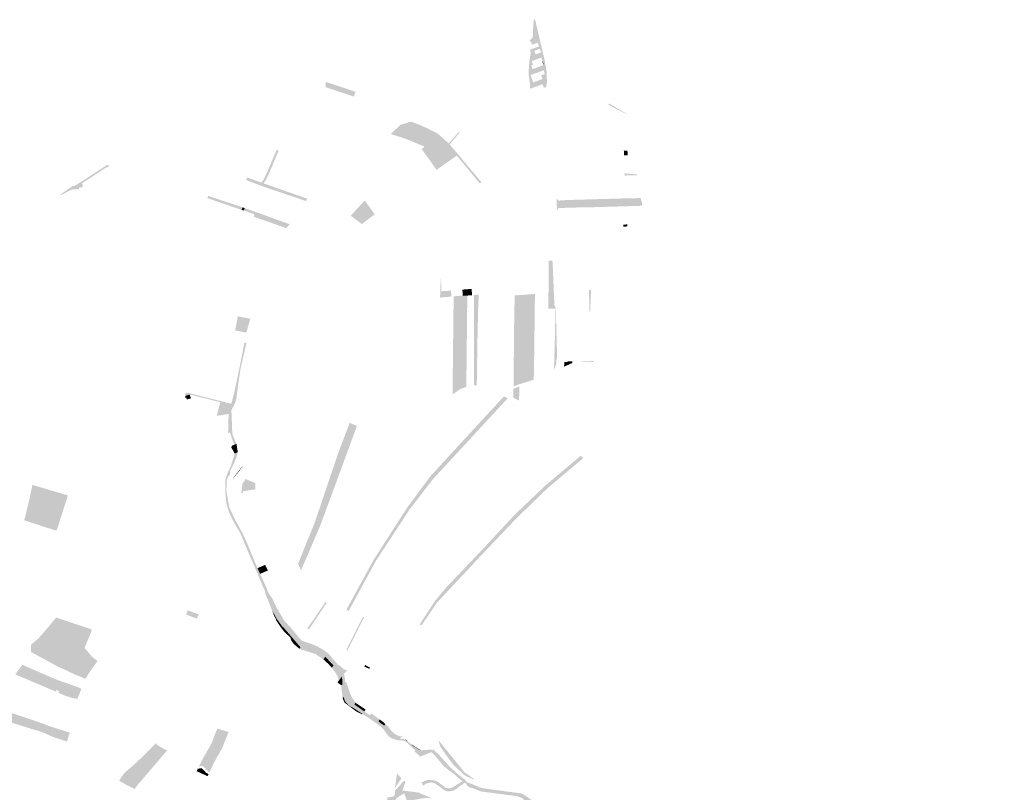
# Model space of a CAD drawing. Units: inches. Extents: x -645293 to -590036, y -1169592 to -1135176.
# Drawn here: x -591850 to -590302, y -1160279 to -1159063 of the extents above; entities that cross this region are included whole.
import ezdxf

# ---------------------------------------------------------------- set-up
doc = ezdxf.new("R2010")
doc.units = ezdxf.units.IN
doc.header["$MEASUREMENT"] = 0

msp = doc.modelspace()

# ---------------------------------------------------------------- hatches: boundary and pattern name
h = msp.add_hatch(color=256)
h.paths.add_polyline_path([(-591043.16, -1159090.94), (-591042.34, -1159072.26), (-591041.81, -1159063.42), (-591039.53, -1159063.35), (-591029.91, -1159104.07), (-591028.98, -1159107.97), (-591024.27, -1159127.92), (-591021.62, -1159143.89), (-591020.89, -1159160.22), (-591021.96, -1159169.28), (-591025.66, -1159170.63), (-591027.77, -1159164.85), (-591030.73, -1159165.92), (-591033.55, -1159166.95), (-591036.37, -1159167.97), (-591039.18, -1159169), (-591042.15, -1159170.07), (-591045.73, -1159171.38), (-591047.65, -1159172.07), (-591047.37, -1159165.81), (-591047.85, -1159162.42), (-591049.84, -1159148.28), (-591049.38, -1159141.02), (-591048.71, -1159130.29), (-591046.59, -1159116.2), (-591047.11, -1159110.33), (-591045.19, -1159109.63), (-591042.16, -1159108.53), (-591039.2, -1159107.45), (-591036.24, -1159106.38), (-591033.19, -1159105.27), (-591035.29, -1159099.49), (-591038.34, -1159100.6), (-591041.3, -1159101.67), (-591044.26, -1159102.75), (-591045.31, -1159099.93), (-591046.35, -1159097.12), (-591048.19, -1159097.8), (-591048.27, -1159096.23), (-591043.16, -1159090.94)], flags=0)
h.paths.add_polyline_path([(-591037.84, -1159111.21), (-591040.8, -1159112.29), (-591038.7, -1159118.07), (-591035.74, -1159116.99), (-591032.78, -1159115.92), (-591029.96, -1159114.94), (-591032.13, -1159109.13), (-591034.88, -1159110.14), (-591037.84, -1159111.21)], flags=0)
h.paths.add_polyline_path([(-591040.85, -1159148.32), (-591043.67, -1159149.34), (-591046.63, -1159150.42), (-591044.53, -1159156.2), (-591042.43, -1159161.98), (-591039.46, -1159160.9), (-591036.65, -1159159.88), (-591033.83, -1159158.86), (-591030.86, -1159157.78), (-591027.9, -1159156.7), (-591030, -1159150.92), (-591027.09, -1159149.86), (-591024.18, -1159148.81), (-591026.28, -1159143.03), (-591029.19, -1159144.08), (-591032.1, -1159145.14), (-591035.07, -1159146.22), (-591038.03, -1159147.29), (-591040.85, -1159148.32)], flags=0)
h.paths.add_polyline_path([(-591042.66, -1159134.24), (-591045.67, -1159135.34), (-591043.57, -1159141.12), (-591040.56, -1159140.02), (-591037.65, -1159138.96), (-591034.69, -1159137.89), (-591031.87, -1159136.86), (-591028.91, -1159135.79), (-591028.96, -1159135.65), (-591026.14, -1159134.62), (-591026.33, -1159134.11), (-591025.8, -1159133.92), (-591027.7, -1159128.81), (-591029.8, -1159123.03), (-591033.11, -1159124.23), (-591036.07, -1159125.3), (-591038.89, -1159126.33), (-591041.85, -1159127.4), (-591044.76, -1159128.46), (-591042.66, -1159134.24)], flags=0)
for points in [[(-591028.19, -1159128.98), (-591027.7, -1159128.81), (-591025.8, -1159133.92), (-591026.33, -1159134.11), (-591028.19, -1159128.98)], [(-591368.44, -1159161.32), (-591321.8, -1159176.7), (-591324.42, -1159184.26), (-591369.15, -1159169.4), (-591368.44, -1159161.32)], [(-590901.75, -1159209.03), (-590915.43, -1159201.74), (-590924.57, -1159196.85), (-590922.96, -1159195.28), (-590893.88, -1159212.43), (-590901.75, -1159209.03)], [(-591266.59, -1159243.07), (-591251.31, -1159228.77), (-591239.83, -1159225.21), (-591224.16, -1159230.63), (-591209.2, -1159237.29), (-591195.23, -1159244.54), (-591207.07, -1159256.46), (-591213.57, -1159263.05), (-591226.91, -1159257.32), (-591243.36, -1159250.6), (-591266.59, -1159243.07)], [(-591126.2, -1159321.16), (-591139.12, -1159305.59), (-591143.11, -1159300.77), (-591146.73, -1159296.4), (-591162.64, -1159277.21), (-591175.54, -1159261.78), (-591195.23, -1159244.54), (-591209.2, -1159237.29), (-591224.16, -1159230.63), (-591239.83, -1159225.21), (-591234.92, -1159223.76), (-591222.09, -1159228.26), (-591206.44, -1159235.44), (-591192.93, -1159242.13), (-591185.85, -1159248.52), (-591175.22, -1159258.11), (-591158.85, -1159238.96), (-591158.66, -1159241.26), (-591173.79, -1159259.61), (-591160.87, -1159274.81), (-591138.77, -1159301.38), (-591124.09, -1159318.8), (-591126.2, -1159321.16)], [(-591182.05, -1159290.8), (-591194.39, -1159299.44), (-591217.7, -1159266.98), (-591213.57, -1159263.05), (-591207.07, -1159256.46), (-591182.05, -1159290.8)], [(-591207.07, -1159256.46), (-591195.23, -1159244.54), (-591175.54, -1159261.78), (-591162.64, -1159277.21), (-591172.63, -1159284.21), (-591182.05, -1159290.8), (-591207.07, -1159256.46)], [(-591448.58, -1159274.32), (-591446.03, -1159268.32), (-591442.8, -1159269.09), (-591444.28, -1159272.47), (-591447.12, -1159279.3), (-591448.54, -1159282.88), (-591449.97, -1159286.5), (-591451.7, -1159290.16), (-591452.99, -1159293.88), (-591454.87, -1159297.76), (-591457.85, -1159305.15), (-591461.56, -1159312.55), (-591463.26, -1159316.44), (-591466.83, -1159320.59), (-591470.31, -1159324.64), (-591472.67, -1159323.74), (-591473.39, -1159323.46), (-591470.05, -1159319.52), (-591466.55, -1159315.35), (-591464.76, -1159311.54), (-591461.28, -1159304.15), (-591458.2, -1159296.93), (-591454.93, -1159289.24), (-591451.88, -1159282.08), (-591450.37, -1159278.52), (-591448.58, -1159274.32)], [(-590894.4, -1159269.3), (-590893.7, -1159276.5), (-590899.7, -1159276.5), (-590899.86, -1159272.6), (-590900, -1159269.3), (-590894.4, -1159269.3)], [(-591756.35, -1159326.84), (-591756.88, -1159330.18), (-591767.69, -1159330.42), (-591775.96, -1159334.5), (-591785.26, -1159339.08), (-591787.43, -1159339.43), (-591777.62, -1159332.53), (-591765.89, -1159324.28), (-591764.6, -1159325.36), (-591751.66, -1159317.38), (-591717.24, -1159294.94), (-591712.54, -1159291.87), (-591711.69, -1159291.32), (-591709.29, -1159294.2), (-591715.16, -1159296.53), (-591752.46, -1159321.06), (-591750.32, -1159323.82), (-591752.1, -1159326.97), (-591756.35, -1159326.84)], [(-590879.4, -1159308), (-590886.8, -1159308.1), (-590898.8, -1159308.5), (-590899, -1159305.1), (-590879.4, -1159306.7), (-590879.4, -1159308)], [(-591470.05, -1159319.52), (-591473.39, -1159323.46), (-591493.93, -1159315.58), (-591492.52, -1159311.57), (-591470.05, -1159319.52)], [(-591397.97, -1159344.88), (-591399.2, -1159348.78), (-591401.76, -1159347.91), (-591421.25, -1159341.29), (-591438.3, -1159335.51), (-591455.35, -1159329.72), (-591470.31, -1159324.64), (-591466.83, -1159320.59), (-591397.97, -1159344.88)], [(-591553.51, -1159340.51), (-591530.08, -1159348.35), (-591509.23, -1159355.32), (-591499.47, -1159358.58), (-591501.22, -1159362.36), (-591554.78, -1159344.12), (-591553.51, -1159340.51)], [(-591311.9, -1159384.7), (-591318.18, -1159380.03), (-591329.45, -1159371.65), (-591307.42, -1159347.7), (-591291.71, -1159369.62), (-591303.4, -1159378.36), (-591311.9, -1159384.7)], [(-590978.41, -1159346.68), (-590965.27, -1159346.31), (-590951.77, -1159345.93), (-590938.28, -1159345.55), (-590924.78, -1159345.18), (-590911.29, -1159344.8), (-590897.79, -1159344.42), (-590897.1, -1159344.4), (-590885.6, -1159344.3), (-590873.6, -1159343.8), (-590871.66, -1159350.76), (-590870.88, -1159355.98), (-590871.98, -1159356.03), (-590889.26, -1159356.55), (-590902.76, -1159356.95), (-590916.25, -1159357.35), (-590929.74, -1159357.75), (-590943.24, -1159358.15), (-590956.73, -1159358.55), (-590964.96, -1159358.47), (-591002.4, -1159359.57), (-591005.22, -1159362.96), (-591005.27, -1159359.96), (-591005.57, -1159344.96), (-591002.51, -1159347.9), (-590992.09, -1159347.14), (-590978.41, -1159346.68)], [(-591497.6, -1159363.45), (-591501.22, -1159362.36), (-591499.47, -1159358.58), (-591496.06, -1159359.63), (-591497.6, -1159363.45)], [(-591424.97, -1159385.24), (-591427.89, -1159387.94), (-591431.27, -1159391.05), (-591434.67, -1159389.85), (-591482.24, -1159373.13), (-591480.85, -1159369.51), (-591497.6, -1159363.45), (-591496.06, -1159359.63), (-591486.65, -1159363.02), (-591464.91, -1159370.85), (-591444.22, -1159378.31), (-591428.69, -1159383.9), (-591426.91, -1159384.54), (-591424.97, -1159385.24)], [(-590900.66, -1159388.91), (-590900.89, -1159385.67), (-590894.5, -1159385.38), (-590894.28, -1159388.46), (-590900.66, -1159388.91)], [(-591006.14, -1159604.14), (-591009.97, -1159614.44), (-591010.06, -1159614.54), (-591009.54, -1159605.09), (-591009.24, -1159594.74), (-591008.92, -1159583.72), (-591008.61, -1159572.87), (-591008.58, -1159571.74), (-591008.26, -1159556.12), (-591007.89, -1159538.13), (-591007.47, -1159518.01), (-591018.95, -1159517.74), (-591018.63, -1159492.78), (-591018.2, -1159492.74), (-591018.43, -1159479.44), (-591017.93, -1159442.36), (-591014.49, -1159442.04), (-591014.27, -1159442.24), (-591012.73, -1159442.2), (-591012.17, -1159444.17), (-591011.99, -1159446.14), (-591009.11, -1159513.06), (-591007.06, -1159517.13), (-591004.84, -1159596.05), (-591005.16, -1159596.93), (-591006.35, -1159597.84), (-591006.14, -1159604.14)], [(-591171.16, -1159498.84), (-591177.94, -1159499.47), (-591188.93, -1159500.49), (-591188.71, -1159493.44), (-591188.32, -1159481.01), (-591187.47, -1159466.16), (-591186.81, -1159490.42), (-591171.86, -1159489.52), (-591171.16, -1159498.84)], [(-591146.01, -1159497.22), (-591153.14, -1159497.75), (-591153.19, -1159497.15), (-591153.89, -1159487.93), (-591139.36, -1159486.81), (-591138.59, -1159496.66), (-591146.01, -1159497.22)], [(-590952.18, -1159503.23), (-590952.77, -1159523.18), (-590953.92, -1159523.21), (-590954.12, -1159515.79), (-590954.32, -1159508.34), (-590954.51, -1159500.9), (-590954.84, -1159488.65), (-590951.62, -1159488.6), (-590952.18, -1159503.23)], [(-591157.48, -1159644.5), (-591169.33, -1159652.79), (-591168.38, -1159567.49), (-591167.83, -1159518.33), (-591167.59, -1159498.51), (-591162.22, -1159498.01), (-591155.86, -1159497.42), (-591156.13, -1159518.64), (-591156.69, -1159567.09), (-591157.48, -1159644.5)], [(-591146.88, -1159567.51), (-591147.69, -1159640.81), (-591157.48, -1159644.5), (-591156.69, -1159567.09), (-591156.13, -1159518.64), (-591155.86, -1159497.42), (-591153.19, -1159497.15), (-591153.14, -1159497.75), (-591146.01, -1159497.22), (-591146.39, -1159519.14), (-591146.88, -1159567.51)], [(-591135.6, -1159519.41), (-591135.34, -1159496.32), (-591128.12, -1159495.56), (-591129.1, -1159519.48), (-591130.21, -1159568.62), (-591131.25, -1159638.5), (-591135.71, -1159638.72), (-591135.64, -1159568.12), (-591135.6, -1159519.41)], [(-591073.42, -1159640.26), (-591072.38, -1159535.54), (-591071.61, -1159497.13), (-591061.95, -1159496.41), (-591062.5, -1159577.14), (-591063.96, -1159636.58), (-591073.42, -1159640.26)], [(-591063.96, -1159636.58), (-591062.5, -1159577.14), (-591061.95, -1159496.41), (-591056.86, -1159496.03), (-591049.98, -1159495.45), (-591051.25, -1159577.31), (-591052.4, -1159633.08), (-591063.96, -1159636.58)], [(-591045.1, -1159495.04), (-591039.79, -1159494.59), (-591040.74, -1159577.26), (-591041.62, -1159629.65), (-591052.4, -1159633.08), (-591051.25, -1159577.31), (-591049.98, -1159495.45), (-591045.1, -1159495.04)], [(-591487.32, -1159533.81), (-591493.62, -1159555.53), (-591511.25, -1159552.21), (-591510.93, -1159550.53), (-591510.87, -1159550.24), (-591506.98, -1159529.98), (-591491.26, -1159533.04), (-591490.61, -1159533.17), (-591487.32, -1159533.81)], [(-591505.69, -1159632.27), (-591506.59, -1159637.82), (-591507.12, -1159642.47), (-591507.8, -1159648.42), (-591508.95, -1159657.4), (-591511.24, -1159666.23), (-591512.6, -1159668.83), (-591513.51, -1159670.72), (-591517.09, -1159677.64), (-591516.07, -1159703.06), (-591516.06, -1159703.45), (-591522, -1159703.86), (-591521.46, -1159683.56), (-591517.23, -1159667.51), (-591512.29, -1159648.75), (-591507.46, -1159625.98), (-591504.26, -1159610.03), (-591496.43, -1159571.06), (-591493.52, -1159571.6), (-591496.12, -1159583.61), (-591497.74, -1159591.09), (-591499.88, -1159600), (-591501.34, -1159606.1), (-591502.41, -1159611.4), (-591503.38, -1159616.97), (-591504.54, -1159624.18), (-591505.13, -1159628.11), (-591505.69, -1159632.27)], [(-590981.03, -1159600.75), (-590981.08, -1159603.44), (-590993.86, -1159608.97), (-590993.69, -1159602.03), (-590988.11, -1159601.86), (-590988.14, -1159600.93), (-590981.03, -1159600.75)], [(-590947.38, -1159601.76), (-590967.12, -1159600.87), (-590967.12, -1159600.39), (-590947.58, -1159599.88), (-590947.38, -1159601.76)], [(-591064.72, -1159662.22), (-591073.73, -1159658.06), (-591073.56, -1159644.04), (-591064.25, -1159640.01), (-591064.72, -1159662.22)], [(-591581.51, -1159659.14), (-591587.05, -1159660.77), (-591587.95, -1159657.9), (-591589.5, -1159658.39), (-591589.47, -1159655.07), (-591588.09, -1159654.63), (-591582.6, -1159652.9), (-591580.71, -1159658.91), (-591581.51, -1159659.14)], [(-591582.6, -1159652.9), (-591588.09, -1159654.63), (-591589.47, -1159655.07), (-591589.43, -1159650.32), (-591583.29, -1159650.75), (-591534.19, -1159663.21), (-591534.64, -1159664.95), (-591548.69, -1159661.38), (-591559.84, -1159658.55), (-591582.6, -1159652.9)], [(-591293.28, -1159912.66), (-591240.44, -1159830.63), (-591204.69, -1159782.17), (-591172.99, -1159747.47), (-591088.67, -1159656.07), (-591082.5, -1159658.68), (-591168.46, -1159751.8), (-591200.16, -1159785.98), (-591237.21, -1159834), (-591289.88, -1159914.56), (-591332.74, -1159993.42), (-591336.15, -1159991.3), (-591293.28, -1159912.66)], [(-591517.23, -1159667.51), (-591521.46, -1159683.56), (-591540.13, -1159686.48), (-591534.64, -1159664.95), (-591534.19, -1159663.21), (-591517.23, -1159667.51)], [(-591522, -1159703.86), (-591516.06, -1159703.45), (-591516.03, -1159704.19), (-591515.66, -1159713.36), (-591514.26, -1159718.45), (-591513.7, -1159720), (-591509.1, -1159730.53), (-591512.56, -1159731.95), (-591517.32, -1159719.15), (-591518.98, -1159712.66), (-591522.25, -1159713.4), (-591522.02, -1159704.61), (-591522, -1159703.86)], [(-591385.78, -1159853.72), (-591350.54, -1159748.96), (-591330.97, -1159697.17), (-591319.82, -1159702.56), (-591340.35, -1159758.65), (-591377.3, -1159858.89), (-591407.53, -1159929.39), (-591412.3, -1159919.34), (-591385.78, -1159853.72)], [(-591508.77, -1159732.59), (-591507.55, -1159740.27), (-591507.27, -1159742.03), (-591507.03, -1159743.56), (-591511.72, -1159745.92), (-591513.36, -1159742.99), (-591517.03, -1159736.46), (-591517.63, -1159735.39), (-591516.55, -1159734.87), (-591515.82, -1159733.28), (-591512.56, -1159731.95), (-591509.1, -1159730.53), (-591508.77, -1159732.59)], [(-591515.05, -1159756.25), (-591514.23, -1159753.71), (-591511.72, -1159745.92), (-591507.03, -1159743.56), (-591509.02, -1159751.39), (-591510.91, -1159755.74), (-591511.55, -1159757.17), (-591512.99, -1159761.4), (-591515.14, -1159765.22), (-591519.68, -1159774.85), (-591518.42, -1159775.33), (-591520.63, -1159781.44), (-591521.77, -1159780.81), (-591522.63, -1159783.88), (-591524.91, -1159786.48), (-591523.96, -1159787.25), (-591524.44, -1159788.08), (-591524.73, -1159796.19), (-591524.96, -1159805.06), (-591524.73, -1159812.05), (-591522.79, -1159825.4), (-591519.1, -1159837.09), (-591514.21, -1159847.76), (-591509, -1159857.37), (-591501.82, -1159869.47), (-591494.37, -1159886.93), (-591481.99, -1159916.07), (-591453.28, -1159982.4), (-591440.43, -1160006.89), (-591414.75, -1160035.95), (-591416.08, -1160037.22), (-591442.13, -1160007.79), (-591454.61, -1159984.03), (-591463.06, -1159964.89), (-591491.53, -1159898.45), (-591503.5, -1159870.26), (-591511.21, -1159857.19), (-591515.89, -1159848.5), (-591520.77, -1159837.83), (-591524.47, -1159826.14), (-591525.74, -1159817.63), (-591526.6, -1159807.19), (-591526.68, -1159795.37), (-591526.74, -1159787.18), (-591524.14, -1159779.51), (-591522.09, -1159773.93), (-591518.39, -1159766.48), (-591517.14, -1159763.98), (-591516.87, -1159761.85), (-591516.26, -1159759.93), (-591515.61, -1159758.04), (-591515.05, -1159756.25)], [(-591197.38, -1159978.28), (-591179.85, -1159956.98), (-591116.86, -1159890.85), (-591071.3, -1159841.61), (-591023.34, -1159796.14), (-590967.5, -1159748.93), (-590963.78, -1159752.92), (-591019.65, -1159800), (-591067.07, -1159845.74), (-591125.54, -1159907.16), (-591194.24, -1159980.79), (-591217.92, -1160015.69), (-591221.48, -1160014.52), (-591220.85, -1160014.39), (-591197.38, -1159978.28)], [(-591514.53, -1159784.9), (-591514.79, -1159784.75), (-591500.01, -1159766.32), (-591499.62, -1159766.5), (-591507.06, -1159776.12), (-591514.53, -1159784.9)], [(-591829.99, -1159795.03), (-591824.74, -1159796.59), (-591799.76, -1159804.03), (-591814.81, -1159853.62), (-591816.52, -1159859.29), (-591842.99, -1159850.67), (-591840.59, -1159842.56), (-591838.81, -1159835.04), (-591837.53, -1159829.62), (-591834.27, -1159815.87), (-591829.99, -1159795.03)], [(-591501.23, -1159806.31), (-591500.89, -1159802.82), (-591500.63, -1159799.95), (-591500.17, -1159796.95), (-591499.52, -1159792.68), (-591495.98, -1159787.99), (-591494.35, -1159785.64), (-591493.86, -1159785.98), (-591492.65, -1159786.83), (-591479.42, -1159792.28), (-591479.58, -1159802.1), (-591498.9, -1159805.06), (-591498.89, -1159807.52), (-591501.07, -1159809.08), (-591501.26, -1159806.59), (-591501.23, -1159806.31)], [(-591791.89, -1159866.28), (-591793.76, -1159866.65), (-591809.58, -1159861.55), (-591809.83, -1159861.47), (-591814.34, -1159860), (-591816.38, -1159859.34), (-591816.52, -1159859.29), (-591814.81, -1159853.62), (-591799.76, -1159804.03), (-591799.61, -1159804.07), (-591791.78, -1159806.4), (-591795.26, -1159819.31), (-591778.27, -1159824.23), (-591779.8, -1159829), (-591791.39, -1159865.54), (-591791.89, -1159866.28)], [(-591774.25, -1159811.62), (-591778.27, -1159824.23), (-591795.26, -1159819.31), (-591791.78, -1159806.4), (-591774.25, -1159811.62)], [(-591496.24, -1159878.62), (-591491.89, -1159888.01), (-591487.25, -1159899.3), (-591483.78, -1159907.72), (-591479.9, -1159917.16), (-591475.94, -1159925.96), (-591471.9, -1159934.94), (-591467.16, -1159945.46), (-591462.95, -1159954.8), (-591458.46, -1159965.68), (-591452.3, -1159974.56), (-591447.3, -1159985.54), (-591441.52, -1159995.62), (-591434.44, -1160007.92), (-591423.39, -1160020.02), (-591409.74, -1160036.53), (-591406.5, -1160040.15), (-591392.44, -1160044.76), (-591382.88, -1160048.74), (-591372.4, -1160054.48), (-591364.42, -1160060.58), (-591356.64, -1160069.55), (-591349.83, -1160077.59), (-591346.49, -1160079.34), (-591340.95, -1160084.6), (-591334.83, -1160087.34), (-591339.89, -1160091.88), (-591339.83, -1160092.94), (-591343.75, -1160086.52), (-591349.45, -1160079.64), (-591367.88, -1160060.55), (-591375.91, -1160053.92), (-591383.04, -1160049.16), (-591387.14, -1160047.67), (-591392.27, -1160046.55), (-591399.06, -1160045.77), (-591403.3, -1160044.57), (-591406.91, -1160042.38), (-591413.68, -1160034.96), (-591414.75, -1160035.95), (-591440.43, -1160006.89), (-591453.28, -1159982.4), (-591481.99, -1159916.07), (-591494.37, -1159886.93), (-591501.82, -1159869.47), (-591509, -1159857.37), (-591514.21, -1159847.76), (-591519.1, -1159837.09), (-591522.79, -1159825.4), (-591524.73, -1159812.05), (-591524.96, -1159805.06), (-591520.44, -1159830.28), (-591511.24, -1159849.77), (-591500.02, -1159870.46), (-591496.24, -1159878.62)], [(-591459.76, -1159929.73), (-591471.9, -1159934.94), (-591475.94, -1159925.96), (-591464.04, -1159920.83), (-591459.76, -1159929.73)], [(-591416.08, -1160037.22), (-591417.21, -1160038.29), (-591406.59, -1160047.23), (-591400.69, -1160049.41), (-591392.17, -1160050.44), (-591387.54, -1160051.57), (-591384.9, -1160052.77), (-591379.26, -1160056.44), (-591370.94, -1160063), (-591352.29, -1160082.29), (-591346.89, -1160089.05), (-591343.08, -1160096.16), (-591356.56, -1160079.06), (-591369.42, -1160065.38), (-591388.07, -1160055.18), (-591408.46, -1160050.38), (-591416.64, -1160040.89), (-591422.39, -1160034.12), (-591424.98, -1160031.06), (-591435.76, -1160018.6), (-591436.21, -1160018.94), (-591445.47, -1160006.14), (-591453.07, -1159992.59), (-591464.22, -1159964.76), (-591463.06, -1159964.89), (-591454.61, -1159984.03), (-591442.13, -1160007.79), (-591416.08, -1160037.22)], [(-591395.13, -1160022.43), (-591397.62, -1160020.41), (-591394.38, -1160016.06), (-591391.9, -1160012.61), (-591387.9, -1160007.04), (-591369.13, -1159979.11), (-591367.23, -1159980.37), (-591386.01, -1160008.68), (-591394.89, -1160021.99), (-591395.13, -1160022.43)], [(-591585.92, -1159999.93), (-591587.59, -1159999.3), (-591588.15, -1159999.09), (-591585.82, -1159992.36), (-591582.75, -1159993.5), (-591580.41, -1159994.38), (-591568.39, -1159998.93), (-591571.59, -1160005.34), (-591585.92, -1159999.93)], [(-591450.14, -1160000.47), (-591453.07, -1159992.59), (-591445.47, -1160006.14), (-591447.16, -1160007.58), (-591446.74, -1160006.88), (-591450.14, -1160000.47)], [(-591800.52, -1160013.18), (-591792.64, -1160003.74), (-591756.65, -1160015.72), (-591764.32, -1160033.35), (-591774.91, -1160027.63), (-591778.82, -1160035.28), (-591790.05, -1160057.24), (-591780.64, -1160062.39), (-591780.11, -1160062.68), (-591789.98, -1160080.42), (-591790.13, -1160080.68), (-591832.34, -1160057.77), (-591832.14, -1160046.26), (-591828.86, -1160043.58), (-591821.27, -1160037.38), (-591805.02, -1160018.8), (-591800.52, -1160013.18)], [(-591737.01, -1160025.1), (-591744.78, -1160043.85), (-591747.99, -1160051.4), (-591748.54, -1160051.04), (-591750.05, -1160050.22), (-591751.53, -1160049.42), (-591761.49, -1160044.01), (-591768.28, -1160040.66), (-591764.32, -1160033.35), (-591756.65, -1160015.72), (-591737.76, -1160022.01), (-591737.19, -1160022.2), (-591737.01, -1160025.1)], [(-591447.16, -1160007.58), (-591445.47, -1160006.14), (-591436.21, -1160018.94), (-591437.76, -1160021.16), (-591440.46, -1160017.61), (-591447.16, -1160007.58)], [(-591330.63, -1160047.48), (-591331.59, -1160049.41), (-591334.65, -1160055.57), (-591336.39, -1160054.52), (-591333.76, -1160049.83), (-591330.74, -1160043.34), (-591330.37, -1160042.61), (-591310.12, -1160002.55), (-591308.38, -1160002.76), (-591327.37, -1160040.94), (-591328.65, -1160043.5), (-591329.09, -1160044.4), (-591330.63, -1160047.48)], [(-591750.05, -1160050.22), (-591748.54, -1160051.04), (-591747.99, -1160051.4), (-591745.55, -1160054.3), (-591739.16, -1160061.91), (-591736.46, -1160065.12), (-591735, -1160066.29), (-591727.64, -1160072.18), (-591734.37, -1160081.56), (-591738.44, -1160087.43), (-591747.13, -1160081.74), (-591750.29, -1160079.83), (-591752.88, -1160078.26), (-591767.22, -1160069.59), (-591773.57, -1160066.26), (-591780.11, -1160062.68), (-591780.64, -1160062.39), (-591790.05, -1160057.24), (-591778.82, -1160035.28), (-591774.91, -1160027.63), (-591764.32, -1160033.35), (-591768.28, -1160040.66), (-591761.49, -1160044.01), (-591751.53, -1160049.42), (-591750.05, -1160050.22)], [(-591434.11, -1160025.96), (-591437.76, -1160021.16), (-591436.21, -1160018.94), (-591435.76, -1160018.6), (-591424.98, -1160031.06), (-591426.45, -1160033.02), (-591431.77, -1160028.35), (-591434.11, -1160025.96)], [(-591422.39, -1160034.12), (-591423.36, -1160038.92), (-591424.31, -1160034.9), (-591426.45, -1160033.02), (-591424.98, -1160031.06), (-591422.39, -1160034.12)], [(-591423.36, -1160038.92), (-591422.39, -1160034.12), (-591416.64, -1160040.89), (-591419.45, -1160044.92), (-591423.36, -1160038.92)], [(-591410.19, -1160052.81), (-591419.45, -1160044.92), (-591416.64, -1160040.89), (-591408.46, -1160050.38), (-591410.19, -1160052.81)], [(-591139.92, -1160265.12), (-591141.44, -1160266.03), (-591142.83, -1160267.35), (-591143.75, -1160268.73), (-591144.13, -1160269.4), (-591144.3, -1160269.29), (-591147, -1160267.56), (-591147.06, -1160265.77), (-591150.22, -1160263.32), (-591150.61, -1160263.05), (-591153.62, -1160260.99), (-591158.16, -1160257.58), (-591165.92, -1160250.79), (-591177.42, -1160242.04), (-591184.16, -1160236.15), (-591193.07, -1160225.54), (-591197.89, -1160219.46), (-591201.44, -1160216.17), (-591204.3, -1160215.31), (-591206.56, -1160215.18), (-591218, -1160216.34), (-591222.11, -1160215.66), (-591225.72, -1160213.98), (-591230.95, -1160209.82), (-591234.59, -1160206.49), (-591240.75, -1160200.72), (-591244.19, -1160198.21), (-591246.85, -1160197.3), (-591250.22, -1160197.05), (-591254.84, -1160196.98), (-591260.86, -1160195.21), (-591267.62, -1160192.16), (-591271.6, -1160188.38), (-591273.97, -1160185.07), (-591277.53, -1160179.99), (-591281.28, -1160175.84), (-591294.73, -1160166.15), (-591302.95, -1160160.54), (-591311.34, -1160155.1), (-591316.6, -1160151.63), (-591327.56, -1160144.42), (-591327.88, -1160144.79), (-591332.99, -1160141.68), (-591336.66, -1160137.45), (-591338.57, -1160134.99), (-591340.77, -1160128.45), (-591341.29, -1160124.8), (-591342.46, -1160109.9), (-591342.82, -1160102.12), (-591343.08, -1160096.16), (-591346.89, -1160089.05), (-591352.29, -1160082.29), (-591370.94, -1160063), (-591379.26, -1160056.44), (-591384.9, -1160052.77), (-591387.54, -1160051.57), (-591392.17, -1160050.44), (-591400.69, -1160049.41), (-591406.59, -1160047.23), (-591417.21, -1160038.29), (-591416.08, -1160037.22), (-591414.75, -1160035.95), (-591413.68, -1160034.96), (-591406.91, -1160042.38), (-591403.3, -1160044.57), (-591399.06, -1160045.77), (-591392.27, -1160046.55), (-591387.14, -1160047.67), (-591383.04, -1160049.16), (-591375.91, -1160053.92), (-591367.88, -1160060.55), (-591349.45, -1160079.64), (-591343.75, -1160086.52), (-591339.83, -1160092.94), (-591338.7, -1160098.67), (-591338.61, -1160103.98), (-591337.8, -1160105.81), (-591338.12, -1160107.32), (-591337.94, -1160114.91), (-591336.83, -1160127), (-591335.22, -1160132.81), (-591330.24, -1160138.62), (-591291.86, -1160162.68), (-591279.1, -1160172.77), (-591276.07, -1160175.77), (-591267.23, -1160187), (-591263.09, -1160190.11), (-591260.34, -1160191.78), (-591256.02, -1160193.89), (-591254.12, -1160194.32), (-591252.12, -1160194.05), (-591247.26, -1160194.53), (-591245.59, -1160194.7), (-591240.7, -1160197.62), (-591238.14, -1160199.72), (-591234.54, -1160202.73), (-591229.03, -1160207.47), (-591228.77, -1160207.15), (-591223.26, -1160210.91), (-591220.98, -1160211.81), (-591218.74, -1160212.5), (-591205.82, -1160211.98), (-591199.79, -1160213.16), (-591197.17, -1160214.62), (-591189.74, -1160223.11), (-591184.04, -1160229.99), (-591179.03, -1160234.98), (-591172.29, -1160240.93), (-591163.45, -1160248.1), (-591149.47, -1160260.46), (-591149.29, -1160260.08), (-591149.26, -1160259.22), (-591148.73, -1160259.64), (-591148.44, -1160260.94), (-591147.87, -1160261.39), (-591145.27, -1160263.48), (-591144.19, -1160263.53), (-591143.86, -1160263.54), (-591139.92, -1160265.12)], [(-591752.88, -1160078.26), (-591758.94, -1160089.52), (-591762.54, -1160088.08), (-591764.36, -1160092.67), (-591766.22, -1160091.78), (-591773.76, -1160088.16), (-591790.13, -1160080.68), (-591789.98, -1160080.42), (-591780.11, -1160062.68), (-591773.57, -1160066.26), (-591767.22, -1160069.59), (-591752.88, -1160078.26)], [(-591390.84, -1160059.17), (-591409.61, -1160053.3), (-591410.19, -1160052.81), (-591408.46, -1160050.38), (-591388.07, -1160055.18), (-591390.84, -1160059.17)], [(-591369.42, -1160065.38), (-591372.46, -1160069.53), (-591385.07, -1160060.97), (-591390.84, -1160059.17), (-591388.07, -1160055.18), (-591369.42, -1160065.38)], [(-591845.77, -1160078.08), (-591811.7, -1160092.85), (-591790.44, -1160101.99), (-591793.47, -1160111.01), (-591797.91, -1160113.21), (-591801, -1160111.96), (-591801.96, -1160113.01), (-591792.07, -1160117.62), (-591793.21, -1160120.21), (-591856.92, -1160093.07), (-591853.67, -1160088.7), (-591845.77, -1160078.08)], [(-591739, -1160088.05), (-591746.64, -1160099.98), (-591764.36, -1160092.67), (-591762.54, -1160088.08), (-591758.94, -1160089.52), (-591752.88, -1160078.26), (-591750.29, -1160079.83), (-591747.13, -1160081.74), (-591738.44, -1160087.43), (-591738.65, -1160087.67), (-591739, -1160088.05)], [(-591369.42, -1160065.38), (-591356.56, -1160079.06), (-591358.96, -1160082.37), (-591359.21, -1160082.72), (-591364.25, -1160076.99), (-591372.46, -1160069.53), (-591369.42, -1160065.38)], [(-591350.13, -1160093.66), (-591351.73, -1160090.98), (-591358.96, -1160082.37), (-591356.56, -1160079.06), (-591343.08, -1160096.16), (-591347.65, -1160102.23), (-591348.8, -1160099.55), (-591349.38, -1160096.68), (-591350.13, -1160093.66)], [(-591304.87, -1160082.2), (-591308.12, -1160080.76), (-591306.93, -1160078.44), (-591299.19, -1160082.42), (-591300.01, -1160084.44), (-591304.87, -1160082.2)], [(-591353.55, -1160090.11), (-591359.21, -1160082.72), (-591358.96, -1160082.37), (-591351.73, -1160090.98), (-591350.13, -1160093.66), (-591349.38, -1160096.68), (-591348.8, -1160099.55), (-591347.65, -1160102.23), (-591348.31, -1160103.1), (-591348.59, -1160101.3), (-591349.18, -1160098.96), (-591350.98, -1160094.51), (-591353.55, -1160090.11)], [(-591765.73, -1160110.61), (-591767.65, -1160115.5), (-591767.92, -1160116.2), (-591773.32, -1160114.09), (-591774.94, -1160118.71), (-591778.73, -1160117.44), (-591780.28, -1160122.06), (-591788.41, -1160119.33), (-591792.07, -1160117.62), (-591801.96, -1160113.01), (-591801, -1160111.96), (-591797.91, -1160113.21), (-591793.47, -1160111.01), (-591790.44, -1160101.99), (-591780.2, -1160105.52), (-591774.1, -1160107.67), (-591765.73, -1160110.61)], [(-591758.47, -1160129.72), (-591769, -1160125.84), (-591780.28, -1160122.06), (-591778.73, -1160117.44), (-591774.94, -1160118.71), (-591773.32, -1160114.09), (-591767.92, -1160116.2), (-591767.65, -1160115.5), (-591765.73, -1160110.61), (-591763.49, -1160111.47), (-591762.62, -1160111.81), (-591752.91, -1160115.57), (-591758.47, -1160129.72)], [(-591350.32, -1160105.77), (-591348.31, -1160103.1), (-591347.65, -1160102.23), (-591343.08, -1160096.16), (-591342.82, -1160102.12), (-591342.46, -1160109.9), (-591344.74, -1160109.98), (-591350.32, -1160105.77)], [(-591340.77, -1160128.45), (-591342.13, -1160130.07), (-591344.74, -1160109.98), (-591342.46, -1160109.9), (-591341.29, -1160124.8), (-591340.77, -1160128.45)], [(-591323.84, -1160140.34), (-591331.71, -1160135.6), (-591336.83, -1160127), (-591337.94, -1160114.91), (-591338.12, -1160107.32), (-591337.8, -1160105.81), (-591337.67, -1160105.2), (-591336.65, -1160105.39), (-591334.57, -1160110.1), (-591331.71, -1160119.18), (-591331.33, -1160120.39), (-591327.95, -1160128.84), (-591323.34, -1160135.66), (-591321.53, -1160137.66), (-591323.84, -1160140.34)], [(-591788.59, -1160122.23), (-591788.47, -1160120.25), (-591769.52, -1160126.16), (-591758.82, -1160130.77), (-591759.05, -1160131.47), (-591763.72, -1160130.95), (-591767.83, -1160129.99), (-591773.23, -1160128.4), (-591778.54, -1160126.52), (-591788.59, -1160122.23)], [(-591769.52, -1160126.16), (-591788.47, -1160120.25), (-591788.41, -1160119.33), (-591780.28, -1160122.06), (-591769, -1160125.84), (-591758.47, -1160129.72), (-591758.82, -1160130.77), (-591769.52, -1160126.16)], [(-591341.98, -1160131.22), (-591342.13, -1160130.07), (-591340.77, -1160128.45), (-591338.57, -1160134.99), (-591336.66, -1160137.45), (-591332.99, -1160141.68), (-591327.88, -1160144.79), (-591328.5, -1160145.5), (-591338.8, -1160137.77), (-591339.56, -1160136.68), (-591341.98, -1160131.22)], [(-591308.08, -1160151.47), (-591299.26, -1160157.43), (-591291.86, -1160162.68), (-591330.24, -1160138.62), (-591335.22, -1160132.81), (-591336.83, -1160127), (-591331.71, -1160135.6), (-591323.84, -1160140.34), (-591308.08, -1160151.47)], [(-591308.08, -1160151.47), (-591323.84, -1160140.34), (-591321.53, -1160137.66), (-591320.88, -1160138.37), (-591305.97, -1160148.43), (-591308.08, -1160151.47)], [(-591867.38, -1160152.28), (-591816.91, -1160169.25), (-591814.3, -1160170.13), (-591808.15, -1160172.68), (-591806.22, -1160173.34), (-591807.56, -1160177.18), (-591809.15, -1160179.91), (-591811.12, -1160185.36), (-591821.53, -1160181.59), (-591829.26, -1160179.6), (-591859.41, -1160169.97), (-591885.95, -1160161.49), (-591886.81, -1160160.78), (-591881.42, -1160147.37), (-591874.49, -1160149.71), (-591867.38, -1160152.28)], [(-591328.5, -1160145.5), (-591327.88, -1160144.79), (-591316.6, -1160151.63), (-591311.34, -1160155.1), (-591311.88, -1160155.72), (-591320.21, -1160151.72), (-591328.5, -1160145.5)], [(-591327.56, -1160144.42), (-591316.6, -1160151.63), (-591327.88, -1160144.79), (-591327.56, -1160144.42)], [(-591279.05, -1160167.63), (-591275.05, -1160171.2), (-591270.89, -1160174.91), (-591267.36, -1160179.49), (-591264.84, -1160182.48), (-591261.37, -1160185.75), (-591257.42, -1160188.52), (-591253.02, -1160190.25), (-591249.12, -1160190.48), (-591247.7, -1160189.72), (-591244.06, -1160187.63), (-591243.94, -1160187.85), (-591247.56, -1160189.93), (-591252.12, -1160194.05), (-591256.69, -1160192.53), (-591269.64, -1160182.4), (-591276.88, -1160173.64), (-591291.86, -1160162.68), (-591299.26, -1160157.43), (-591297.26, -1160154.31), (-591289.84, -1160159.67), (-591283.85, -1160163.92), (-591279.05, -1160167.63)], [(-591256.02, -1160193.89), (-591260.34, -1160191.78), (-591263.09, -1160190.11), (-591267.23, -1160187), (-591276.07, -1160175.77), (-591279.1, -1160172.77), (-591291.86, -1160162.68), (-591276.88, -1160173.64), (-591269.64, -1160182.4), (-591256.69, -1160192.53), (-591252.12, -1160194.05), (-591254.12, -1160194.32), (-591256.02, -1160193.89)], [(-591285.92, -1160167.03), (-591283.85, -1160163.92), (-591279.05, -1160167.63), (-591275.05, -1160171.2), (-591276.88, -1160173.64), (-591285.92, -1160167.03)], [(-591811.12, -1160185.36), (-591809.15, -1160179.91), (-591807.56, -1160177.18), (-591806.22, -1160173.34), (-591797.52, -1160176.29), (-591794.36, -1160177.36), (-591783.71, -1160180.77), (-591778.83, -1160182.33), (-591771.34, -1160184.6), (-591775.57, -1160198.66), (-591784.82, -1160195.78), (-591802.1, -1160189.86), (-591802.03, -1160189.6), (-591811.12, -1160185.36)], [(-591539.3, -1160178.41), (-591521.49, -1160183.62), (-591525.81, -1160194.59), (-591530.29, -1160205.93), (-591531.32, -1160208.55), (-591532.59, -1160210.8), (-591540.68, -1160207.32), (-591541.09, -1160208.31), (-591541.53, -1160209.3), (-591550.42, -1160205.49), (-591548, -1160201.13), (-591546.15, -1160196.21), (-591543.54, -1160189.26), (-591542.63, -1160186.83), (-591539.3, -1160178.41)], [(-591657, -1160222.41), (-591652.79, -1160218.21), (-591638.34, -1160203.82), (-591637.26, -1160202.47), (-591636.44, -1160201.46), (-591635.15, -1160203.09), (-591621.92, -1160211.33), (-591621.69, -1160210.88), (-591618.38, -1160212.32), (-591618.1, -1160212.44), (-591634.33, -1160231.73), (-591635.7, -1160233.35), (-591636.97, -1160234.8), (-591642.24, -1160240.82), (-591643.12, -1160241.86), (-591646.08, -1160245.52), (-591648.59, -1160248.28), (-591648.82, -1160248.08), (-591647.85, -1160246.95), (-591665.32, -1160230.88), (-591665.54, -1160230.68), (-591661.96, -1160227.35), (-591657, -1160222.41)], [(-591238.14, -1160199.72), (-591240.7, -1160197.62), (-591245.59, -1160194.7), (-591241.69, -1160196.51), (-591238.14, -1160199.72)], [(-591229.03, -1160207.47), (-591234.54, -1160202.73), (-591231.85, -1160204.32), (-591228.81, -1160206.69), (-591226.2, -1160208.2), (-591222.72, -1160210.58), (-591220.74, -1160211.35), (-591218.74, -1160212.5), (-591220.98, -1160211.81), (-591223.26, -1160210.91), (-591228.77, -1160207.15), (-591229.03, -1160207.47)], [(-591143.51, -1160251.8), (-591140.74, -1160253.78), (-591141.05, -1160254.52), (-591135.96, -1160256.74), (-591136.45, -1160258.32), (-591150.12, -1160251.99), (-591168.1, -1160235.27), (-591182.11, -1160216.09), (-591189.04, -1160205.67), (-591191.37, -1160196.72), (-591183.89, -1160205.95), (-591175.15, -1160216.84), (-591149.43, -1160248.41), (-591147.17, -1160249.37), (-591143.51, -1160251.8)], [(-591553.21, -1160210.35), (-591550.86, -1160206.28), (-591550.42, -1160205.49), (-591541.53, -1160209.3), (-591541.09, -1160208.31), (-591540.68, -1160207.32), (-591532.59, -1160210.8), (-591533.94, -1160213.21), (-591536.8, -1160218.31), (-591542.9, -1160229.19), (-591544.67, -1160232.35), (-591545.21, -1160233.31), (-591558.97, -1160225.26), (-591559.76, -1160226.92), (-591561.62, -1160225.85), (-591562.01, -1160225.62), (-591555.47, -1160214.28), (-591553.86, -1160211.48), (-591553.21, -1160210.35)], [(-591230.95, -1160209.82), (-591225.72, -1160213.98), (-591222.11, -1160215.66), (-591218, -1160216.34), (-591206.56, -1160215.18), (-591204.3, -1160215.31), (-591201.44, -1160216.17), (-591203.68, -1160215.67), (-591211.35, -1160219.01), (-591220.34, -1160222.48), (-591229.19, -1160213.95), (-591227.76, -1160212.73), (-591230.95, -1160209.82)], [(-591149.47, -1160260.46), (-591163.45, -1160248.1), (-591172.29, -1160240.93), (-591179.03, -1160234.98), (-591184.04, -1160229.99), (-591189.74, -1160223.11), (-591197.17, -1160214.62), (-591199.79, -1160213.16), (-591205.82, -1160211.98), (-591218.74, -1160212.5), (-591204.19, -1160211.44), (-591202.5, -1160211.71), (-591200.06, -1160212.38), (-591200.24, -1160211.15), (-591199.53, -1160211.1), (-591189.72, -1160220.72), (-591172.99, -1160239.37), (-591159.83, -1160250.79), (-591149.26, -1160259.22), (-591149.29, -1160260.08), (-591149.47, -1160260.46)], [(-591679.13, -1160242.78), (-591677.34, -1160241.31), (-591674.13, -1160238.69), (-591672.73, -1160237.38), (-591665.54, -1160230.68), (-591665.32, -1160230.88), (-591647.85, -1160246.95), (-591648.82, -1160248.08), (-591648.59, -1160248.28), (-591658.83, -1160260.34), (-591664.31, -1160266.52), (-591669.33, -1160273.39), (-591677.32, -1160269.13), (-591677.47, -1160269.4), (-591685.66, -1160265.02), (-591685.51, -1160264.75), (-591693.58, -1160260.45), (-591689.59, -1160253.76), (-591684.05, -1160246.8), (-591679.13, -1160242.78)], [(-591548.13, -1160239.98), (-591550.76, -1160246), (-591551.39, -1160247.44), (-591556.36, -1160243.18), (-591561.87, -1160237.19), (-591568.28, -1160238.19), (-591565.5, -1160232.79), (-591562.01, -1160225.62), (-591561.62, -1160225.85), (-591559.76, -1160226.92), (-591558.97, -1160225.26), (-591545.21, -1160233.31), (-591548.13, -1160239.98)], [(-591554.6, -1160253.17), (-591571.91, -1160245.26), (-591569.9, -1160241.35), (-591563.49, -1160240.74), (-591557.46, -1160247.26), (-591552.84, -1160250.02), (-591554.6, -1160253.17)], [(-591249.57, -1160256.59), (-591259.77, -1160271.49), (-591257.94, -1160257.16), (-591256.4, -1160249.34), (-591249.57, -1160256.59)], [(-591245.57, -1160280.16), (-591256.57, -1160287.17), (-591260.35, -1160291.64), (-591258.42, -1160295.28), (-591258.67, -1160295.32), (-591273.52, -1160297.44), (-591271.6, -1160286.65), (-591261.99, -1160285.08), (-591259.98, -1160281.83), (-591259.78, -1160274.86), (-591258.68, -1160274.7), (-591256.9, -1160272.67), (-591245.5, -1160260.24), (-591243.35, -1160262.16), (-591248.39, -1160275.71), (-591222.87, -1160278.89), (-591201.92, -1160288.15), (-591212.7, -1160287.39), (-591239.25, -1160292.28), (-591240.47, -1160292.5), (-591245.57, -1160280.16)], [(-591197.52, -1160259.87), (-591193.03, -1160261.79), (-591180.99, -1160270.56), (-591181.23, -1160270.88), (-591180.09, -1160271.68), (-591176.04, -1160272.22), (-591173.41, -1160272.29), (-591168.49, -1160270.52), (-591153.62, -1160260.99), (-591150.61, -1160263.05), (-591150.22, -1160263.32), (-591151.16, -1160264), (-591158.06, -1160268.95), (-591158.94, -1160269.57), (-591164.53, -1160273.85), (-591167.94, -1160275.9), (-591173.93, -1160276.89), (-591175.16, -1160276.99), (-591178.97, -1160276.75), (-591183.12, -1160274.64), (-591192.96, -1160267.15), (-591197.82, -1160264.33), (-591202.8, -1160262.88), (-591211.29, -1160265.01), (-591215.92, -1160268.22), (-591217.9, -1160262.58), (-591216.85, -1160262.56), (-591212.54, -1160260.45), (-591206.76, -1160258.92), (-591200.79, -1160259.27), (-591200.8, -1160259.47), (-591200.1, -1160259.56), (-591197.52, -1160259.87)], [(-590310.05, -1160702.65), (-590323.95, -1160703.67), (-590333.53, -1160702.1), (-590367.57, -1160697.15), (-590370.02, -1160695.95), (-590370.07, -1160695.61), (-590387.89, -1160693.08), (-590434.11, -1160686.52), (-590436.66, -1160686.16), (-590436.75, -1160686.68), (-590459.55, -1160682.91), (-590509.73, -1160673.18), (-590515.43, -1160672.08), (-590552.06, -1160665.03), (-590560.87, -1160663.35), (-590573.99, -1160660.84), (-590627.32, -1160650.12), (-590639.25, -1160647.74), (-590648.46, -1160644.68), (-590658.04, -1160639.7), (-590669.32, -1160631.76), (-590714.98, -1160595.39), (-590773.51, -1160549.94), (-590796.83, -1160531.61), (-590810.56, -1160517.41), (-590821.93, -1160505.44), (-590825.78, -1160501.39), (-590828.18, -1160498.8), (-590835.03, -1160491.44), (-590835.53, -1160491.93), (-590854.21, -1160472.12), (-590856.05, -1160470.05), (-590860.26, -1160465.32), (-590871.74, -1160452.41), (-590891.69, -1160430.88), (-590893.6, -1160429.05), (-590920.1, -1160401.19), (-590954.92, -1160364.38), (-590970.81, -1160351.66), (-590987.9, -1160340.26), (-591006.31, -1160326.84), (-591006.13, -1160326.32), (-591011.97, -1160321.82), (-591013.82, -1160320.59), (-591014.66, -1160321.05), (-591052.81, -1160295.27), (-591054.03, -1160293.92), (-591028, -1160311.13), (-591052.8, -1160292.76), (-591057.19, -1160290.45), (-591059.6, -1160287.8), (-591065.4, -1160285.37), (-591067.38, -1160285.1), (-591068.37, -1160284.58), (-591124.22, -1160277.28), (-591139.32, -1160271.51), (-591140.75, -1160271.55), (-591144.13, -1160269.4), (-591143.75, -1160268.73), (-591142.83, -1160267.35), (-591141.44, -1160266.03), (-591139.92, -1160265.12), (-591126.95, -1160270.73), (-591120.57, -1160272.39), (-591114.94, -1160273.22), (-591061.97, -1160280.21), (-591060.88, -1160280.5), (-591056.41, -1160282.81), (-591055.03, -1160283.62), (-591042.11, -1160292.77), (-591024.4, -1160306.78), (-591019.5, -1160310.43), (-591010.82, -1160314.92), (-591010.51, -1160315.59), (-591010.57, -1160315.93), (-591003.27, -1160321.9), (-590999.48, -1160324.54), (-590998.43, -1160325.77), (-590957.72, -1160355.02), (-590887.26, -1160430.48), (-590880.31, -1160436.61), (-590875.44, -1160442.08), (-590859.58, -1160458.18), (-590856.34, -1160461.67), (-590854.03, -1160464.15), (-590852.91, -1160465.36), (-590852.57, -1160465.73), (-590851.91, -1160466.44), (-590850.48, -1160467.99), (-590849.6, -1160468.94), (-590838.17, -1160481.28), (-590825.06, -1160496.22), (-590822.52, -1160499.11), (-590819.03, -1160502.71), (-590813.6, -1160508.3), (-590799.65, -1160522.66), (-590798.76, -1160523.58), (-590798.51, -1160523.84), (-590791.47, -1160531.06), (-590770.52, -1160546.52), (-590741.99, -1160568.69), (-590736.79, -1160572.76), (-590712.09, -1160591.38), (-590687.4, -1160611.17), (-590678.28, -1160618.26), (-590665.87, -1160628.48), (-590653.7, -1160637.41), (-590647.7, -1160640.28), (-590644.03, -1160641.67), (-590641.9, -1160642.43), (-590629.65, -1160645.18), (-590618.69, -1160647.33), (-590559.89, -1160657.98), (-590555.81, -1160658.72), (-590551.08, -1160659.76), (-590537.06, -1160662.66), (-590508.99, -1160668.51), (-590505.25, -1160669.17), (-590491.25, -1160671.64), (-590475.58, -1160674.4), (-590475.28, -1160674.45), (-590460.29, -1160676.74), (-590439.18, -1160679.97), (-590436.11, -1160680.44), (-590432.96, -1160680.94), (-590419.58, -1160682.72), (-590393.87, -1160686.15), (-590387.83, -1160686.96), (-590381.04, -1160687.86), (-590374.77, -1160688.7), (-590369.13, -1160689.02), (-590355.77, -1160688.55), (-590342.92, -1160690.45), (-590320.99, -1160696.38), (-590311.56, -1160696.62), (-590309.24, -1160697.53), (-590303.91, -1160700.93), (-590301.7, -1160707.7), (-590301.88, -1160708.6), (-590303.27, -1160715.38), (-590307.7, -1160710.3), (-590308.23, -1160709.66), (-590310.05, -1160702.65)]]:
    msp.add_hatch(color=256).paths.add_polyline_path(points, flags=0)

doc.saveas('drawing.dxf')
